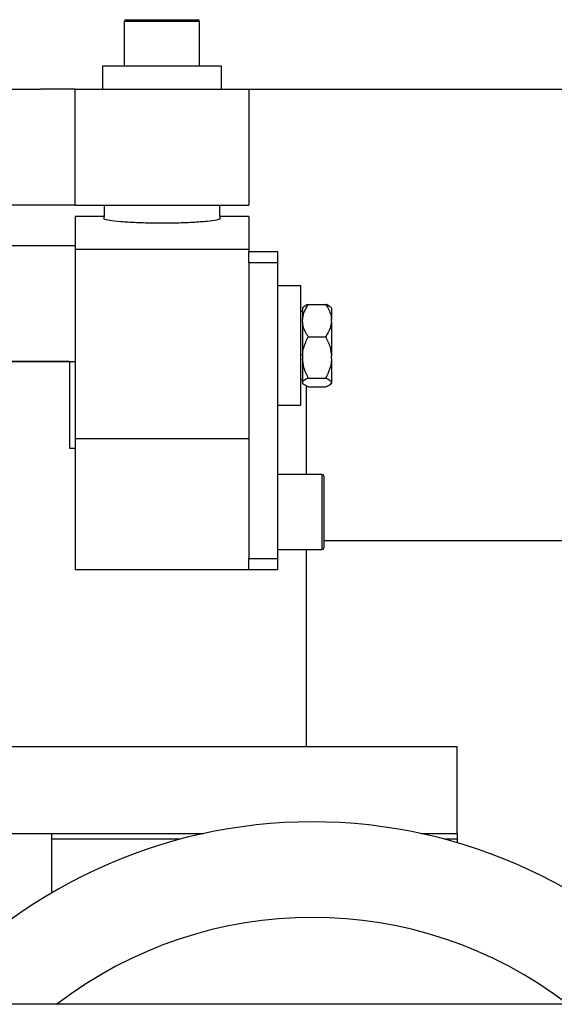
# Model space of a CAD drawing. Units: millimetres. Extents: x 20 to 416, y 10 to 287.
# Drawn here: x 290 to 293, y 240 to 246 of the extents above; entities that cross this region are included whole.
import ezdxf

# ---------------------------------------------------------------- set-up
doc = ezdxf.new("R2010")
doc.units = ezdxf.units.MM

msp = doc.modelspace()

# ---------------------------------------------------------------- linework, layer by layer
at = {"color": 7, "linetype": 'Continuous', "lineweight": 25}
for p, q in [((290.430998, 245.736401), (290.430998, 245.479735)), ((290.440998, 245.746401), (290.854332, 245.746401)), ((290.864332, 245.479735), (290.864332, 245.736401)), ((290.304332, 245.479735), (290.304332, 245.346401)), ((290.712967, 245.479735), (290.304332, 245.479735)), ((290.990998, 245.479735), (290.712967, 245.479735)), ((290.990998, 245.346401), (290.990998, 245.479735)), ((283.680998, 245.346401), (289.947665, 245.346401)), ((290.147665, 245.346401), (289.947665, 245.346401)), ((290.147665, 245.346401), (291.147665, 245.346401)), ((290.147665, 244.679735), (290.147665, 245.346401)), ((291.147665, 245.346401), (291.147665, 244.679735)), ((291.147665, 245.346401), (294.564332, 245.346401)), ((290.147665, 244.679735), (289.647665, 244.679735)), ((290.147665, 244.679735), (291.147665, 244.679735)), ((290.314332, 244.679735), (290.314332, 244.613068)), ((290.980998, 244.613068), (290.980998, 244.679735)), ((290.314332, 244.613068), (290.147665, 244.613068)), ((290.147665, 244.613068), (290.147665, 244.426129)), ((290.314332, 244.599296), (290.314332, 244.613068)), ((291.147665, 244.613068), (290.980998, 244.613068)), ((290.980998, 244.613068), (290.980998, 244.599296)), ((291.147665, 244.613068), (291.147665, 244.426129)), ((283.480998, 244.446401), (290.147665, 244.446401)), ((290.147665, 244.426129), (291.147665, 244.426129)), ((290.147665, 244.426129), (290.147665, 243.333954)), ((291.147665, 244.426129), (291.147665, 244.413068)), ((291.147665, 244.413068), (291.314332, 244.413068)), ((291.147665, 244.346401), (291.147665, 244.413068)), ((291.314332, 244.413068), (291.314332, 244.346401)), ((291.314332, 244.346401), (291.147665, 244.346401)), ((291.147665, 244.346401), (291.147665, 242.646401)), ((291.314332, 244.346401), (291.314332, 242.646401)), ((291.447665, 244.213768), (291.314332, 244.213768)), ((291.447665, 243.556552), (291.447665, 244.213768)), ((291.457665, 244.067287), (291.447665, 244.067287)), ((291.462797, 244.092419), (291.457665, 244.087287)), ((291.457665, 244.087287), (291.457665, 244.021702)), ((291.490998, 244.108191), (291.590998, 244.108191)), ((291.624332, 244.087287), (291.618394, 244.093225)), ((291.624332, 244.087287), (291.624332, 244.021702)), ((291.457665, 244.008359), (291.457665, 244.021702)), ((291.457665, 244.008359), (291.457665, 243.811506)), ((291.624332, 244.008359), (291.624332, 244.021702)), ((291.624332, 244.008359), (291.624332, 243.811506)), ((291.490998, 243.921871), (291.590998, 243.921871)), ((291.457665, 243.811506), (291.457665, 243.794479)), ((291.457665, 243.794479), (291.457665, 243.660239)), ((291.624332, 243.794479), (291.624332, 243.811506)), ((291.624332, 243.794479), (291.624332, 243.660239)), ((290.114332, 243.779735), (283.957665, 243.779735)), ((283.957665, 243.779735), (290.147665, 243.779735)), ((290.114332, 243.779735), (290.114332, 243.279735)), ((291.447665, 243.673583), (291.457665, 243.673583)), ((291.490998, 243.684115), (291.590998, 243.684115)), ((291.457665, 243.660239), (291.457665, 243.656555)), ((291.463378, 243.649033), (291.457665, 243.656555)), ((291.457665, 243.656555), (291.457665, 243.653583)), ((291.457665, 243.653583), (291.462797, 243.648452)), ((291.490998, 243.632679), (291.465636, 243.64606)), ((291.480998, 243.129735), (291.480998, 243.637955)), ((291.490998, 243.632679), (291.590998, 243.632679)), ((291.618394, 243.647646), (291.624332, 243.653583)), ((291.624332, 243.656555), (291.624332, 243.660239)), ((291.624332, 243.656555), (291.624332, 243.653583)), ((291.447665, 243.527102), (291.447665, 243.556552)), ((291.314332, 243.527102), (291.447665, 243.527102)), ((291.147665, 243.333954), (290.147665, 243.333954)), ((290.147665, 243.333954), (290.147665, 242.579735)), ((290.114332, 243.279735), (290.147665, 243.279735)), ((291.570998, 243.129735), (291.314332, 243.129735)), ((291.580998, 243.119735), (291.580998, 242.706401)), ((293.230998, 242.746401), (291.580998, 242.746401)), ((291.314332, 242.696401), (291.570998, 242.696401)), ((291.480998, 241.563068), (291.480998, 242.696401)), ((291.147665, 242.646401), (291.314332, 242.646401)), ((291.147665, 242.579735), (291.147665, 242.646401)), ((291.314332, 242.646401), (291.314332, 242.579735)), ((291.147665, 242.579735), (290.147665, 242.579735)), ((291.314332, 242.579735), (291.147665, 242.579735)), ((288.930998, 241.563068), (292.347665, 241.563068)), ((292.347665, 241.063068), (292.347665, 241.563068)), ((289.080998, 241.063068), (290.888943, 241.063068)), ((290.014332, 241.029735), (290.014332, 241.063068)), ((292.13972, 241.063068), (292.347665, 241.063068)), ((292.347665, 241.063068), (292.347665, 241.029735)), ((290.750569, 241.029735), (290.014332, 241.029735)), ((290.014332, 240.722582), (290.014332, 241.029735)), ((292.347665, 241.029735), (292.278094, 241.029735)), ((292.347665, 241.029735), (292.347665, 241.010289)), ((294.897665, 240.079735), (276.535438, 240.079735))]:
    msp.add_line(p, q, dxfattribs=at)
at = {"color": 8, "linetype": 'Continuous', "lineweight": 25}
for p, q in [((290.864332, 245.736401), (290.430998, 245.736401)), ((291.570998, 242.696401), (291.570998, 243.129735))]:
    msp.add_line(p, q, dxfattribs=at)
at = {"color": 7, "linetype": 'Continuous', "lineweight": 25}
for centre, radius, start, end in [((290.440998, 245.736401), 0.01, 90, 180), ((290.854332, 245.736401), 0.01, 0, 90), ((291.570998, 243.119735), 0.01, 0, 90), ((291.570998, 242.706401), 0.01, 270, 0), ((291.514332, 238.163068), 2.966667, 40.245754, 139.754246), ((291.514332, 238.163068), 2.416667, 52.476487, 127.523513)]:
    msp.add_arc(centre, radius, start, end, dxfattribs=at)
for points, knots in [([(290.980998, 244.599296), (290.977298, 244.597086), (290.969898, 244.592665), (290.91226, 244.585208), (290.827395, 244.578859), (290.721545, 244.574928), (290.607788, 244.574391), (290.498717, 244.577346), (290.406259, 244.583077), (290.341071, 244.590265), (290.31633, 244.595863), (290.314718, 244.598632), (290.314332, 244.599296)], [0, 0, 0, 0, 0.1076173, 0.21523131, 0.32289387, 0.43034589, 0.53740011, 0.64420352, 0.75113347, 0.85844776, 0.96606793, 1, 1, 1, 1]), ([(291.457665, 244.021702), (291.45952, 244.034371), (291.463938, 244.064538), (291.481064, 244.092166), (291.490998, 244.108191)], [0, 0, 0, 0, 0.41995655, 1, 1, 1, 1]), ([(291.490998, 244.108191), (291.480534, 244.103842), (291.467878, 244.098582), (291.464042, 244.092833), (291.463378, 244.091837)], [0, 0, 0, 0, 0.826784969, 1, 1, 1, 1]), ([(291.590998, 244.108191), (291.592758, 244.105513), (291.607461, 244.083135), (291.621222, 244.053997), (291.623832, 244.026897), (291.624332, 244.021702)], [0, 0, 0, 0, 0.099008901, 0.827303621, 1, 1, 1, 1]), ([(291.616991, 244.091821), (291.614128, 244.095011), (291.609008, 244.100714), (291.596508, 244.105904), (291.590998, 244.108191)], [0, 0, 0, 0, 0.55922528, 1, 1, 1, 1]), ([(291.490998, 243.921871), (291.489239, 243.924549), (291.474535, 243.946927), (291.460775, 243.976065), (291.458165, 244.003165), (291.457665, 244.008359)], [0, 0, 0, 0, 0.0990089, 0.82730362, 1, 1, 1, 1]), ([(291.624332, 244.008359), (291.622476, 243.995691), (291.618059, 243.965524), (291.600932, 243.937896), (291.590998, 243.921871)], [0, 0, 0, 0, 0.41995655, 1, 1, 1, 1]), ([(291.457665, 243.811506), (291.457797, 243.813896), (291.459274, 243.840585), (291.469574, 243.878631), (291.485737, 243.911252), (291.490998, 243.921871)], [0, 0, 0, 0, 0.062211781, 0.694720893, 1, 1, 1, 1]), ([(291.590998, 243.921871), (291.60085, 243.901611), (291.617988, 243.866366), (291.622439, 243.827872), (291.624332, 243.811506)], [0, 0, 0, 0, 0.57483101, 1, 1, 1, 1]), ([(291.490998, 243.684115), (291.481147, 243.704374), (291.464009, 243.739619), (291.459557, 243.778113), (291.457665, 243.794479)], [0, 0, 0, 0, 0.57483101, 1, 1, 1, 1]), ([(291.624332, 243.794479), (291.624199, 243.792089), (291.622722, 243.7654), (291.612423, 243.727355), (291.59626, 243.694734), (291.590998, 243.684115)], [0, 0, 0, 0, 0.06221178, 0.69472089, 1, 1, 1, 1]), ([(291.457665, 243.660239), (291.457797, 243.660756), (291.459274, 243.66653), (291.469574, 243.67476), (291.485737, 243.681817), (291.490998, 243.684115)], [0, 0, 0, 0, 0.06221178, 0.69472089, 1, 1, 1, 1]), ([(291.590998, 243.684115), (291.60085, 243.679732), (291.617988, 243.672107), (291.622439, 243.663779), (291.624332, 243.660239)], [0, 0, 0, 0, 0.574831012, 1, 1, 1, 1]), ([(291.624332, 243.656555), (291.624199, 243.656038), (291.622722, 243.650264), (291.612423, 243.642034), (291.59626, 243.634976), (291.590998, 243.632679)], [0, 0, 0, 0, 0.062211781, 0.694720893, 1, 1, 1, 1])]:
    msp.add_open_spline(points, degree=3, knots=knots, dxfattribs=at)

doc.saveas('drawing.dxf')
